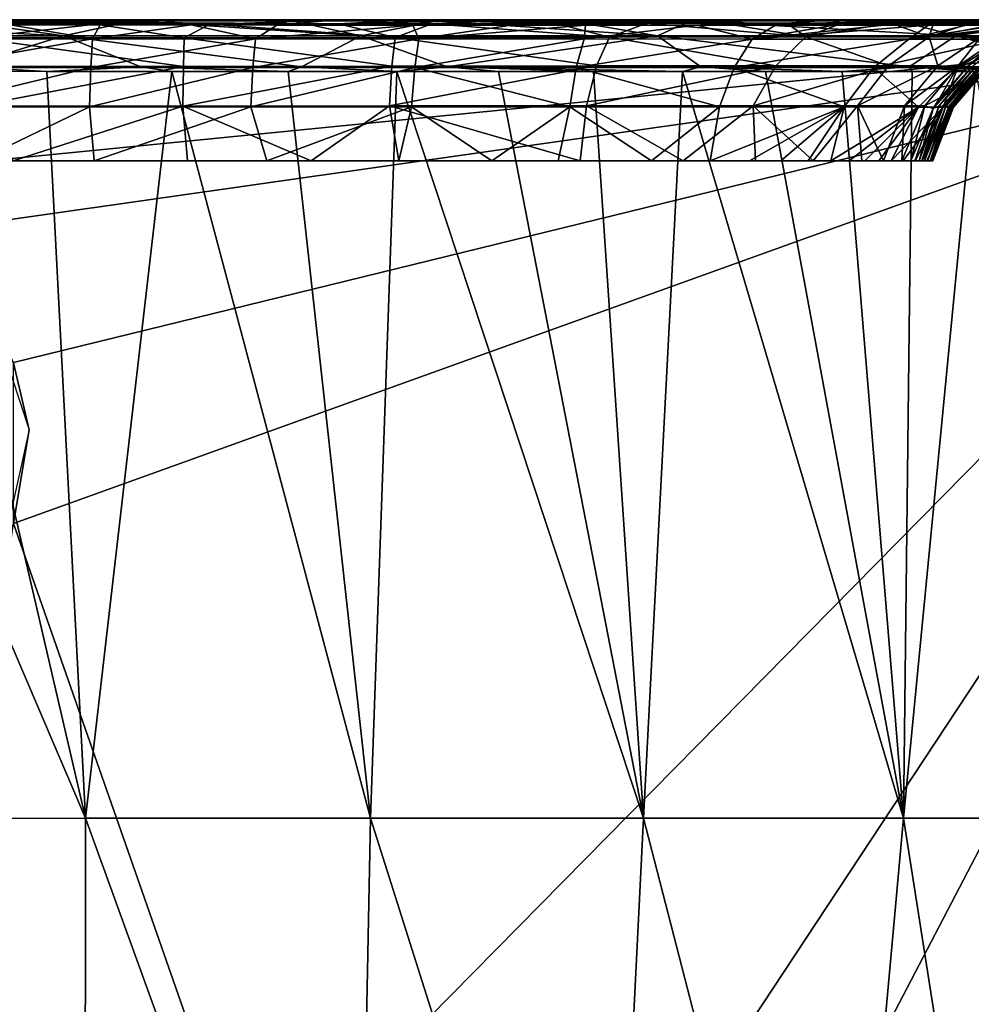
# Model space of a CAD drawing. Units: millimetres. Extents: x -180 to 180, y -10 to 410.
# Drawn here: x 27 to 128, y 295 to 400 of the extents above; entities that cross this region are included whole.
import ezdxf

# ---------------------------------------------------------------- set-up
doc = ezdxf.new("R2010")
doc.units = ezdxf.units.MM
doc.header["$LTSCALE"] = 81.481481
for name, color, linetype in [('1', 7, 'CONTINUOUS'), ('10', 7, 'CONTINUOUS'), ('11', 7, 'CONTINUOUS'), ('12', 7, 'CONTINUOUS'), ('13', 7, 'CONTINUOUS'), ('17', 7, 'CONTINUOUS'), ('2', 7, 'CONTINUOUS'), ('21', 7, 'CONTINUOUS'), ('3', 7, 'CONTINUOUS'), ('52', 7, 'CONTINUOUS'), ('61', 7, 'CONTINUOUS'), ('7', 7, 'CONTINUOUS'), ('9', 7, 'CONTINUOUS')]:
    doc.layers.add(name, color=color, linetype=linetype)

msp = doc.modelspace()

# ---------------------------------------------------------------- linework, layer by layer
at = {"layer": '1', "linetype": 'Continuous'}
for points in [[(15.5, 394.52, 539.92), (0, 394.5, 540), (33.94, 315.11, 522.56), (15.5, 394.52, 539.92)], [(33.94, 315.11, 522.56), (0, 394.5, 540), (0, 315.1, 523.4), (33.94, 315.11, 522.56)], [(29.85, 394.51, 539.71), (15.5, 394.52, 539.92), (33.94, 315.11, 522.56), (29.85, 394.51, 539.71)], [(43.15, 394.5, 539.39), (29.85, 394.51, 539.71), (33.94, 315.11, 522.56), (43.15, 394.5, 539.39)], [(64.26, 315.11, 520.88), (43.15, 394.5, 539.39), (33.94, 315.11, 522.56), (64.26, 315.11, 520.88)], [(55.52, 394.5, 539.02), (43.15, 394.5, 539.39), (64.26, 315.11, 520.88), (55.52, 394.5, 539.02)], [(67.05, 394.5, 538.61), (55.52, 394.5, 539.02), (64.26, 315.11, 520.88), (67.05, 394.5, 538.61)], [(93.27, 315.11, 518.25), (67.05, 394.5, 538.61), (64.26, 315.11, 520.88), (93.27, 315.11, 518.25)], [(77.85, 394.5, 538.17), (67.05, 394.5, 538.61), (93.27, 315.11, 518.25), (77.85, 394.5, 538.17)], [(87.95, 394.49, 537.72), (77.85, 394.5, 538.17), (93.27, 315.11, 518.25), (87.95, 394.49, 537.72)], [(97.42, 394.48, 537.25), (87.95, 394.49, 537.72), (93.27, 315.11, 518.25), (97.42, 394.48, 537.25)], [(120.9, 315.11, 512.36), (97.42, 394.48, 537.25), (93.27, 315.11, 518.25), (120.9, 315.11, 512.36)], [(106.24, 394.5, 536.67), (97.42, 394.48, 537.25), (120.9, 315.11, 512.36), (106.24, 394.5, 536.67)], [(114.4, 394.5, 535.87), (106.24, 394.5, 536.67), (120.9, 315.11, 512.36), (114.4, 394.5, 535.87)], [(121.85, 394.5, 534.78), (114.4, 394.5, 535.87), (120.9, 315.11, 512.36), (121.85, 394.5, 534.78)], [(128.59, 394.5, 533.33), (121.85, 394.5, 534.78), (120.9, 315.11, 512.36), (128.59, 394.5, 533.33)], [(144.47, 315.11, 498.71), (128.59, 394.5, 533.33), (120.9, 315.11, 512.36), (144.47, 315.11, 498.71)], [(33.94, 315.11, 522.56), (0, 315.1, 523.4), (33.88, 235.81, 504.54), (33.94, 315.11, 522.56)], [(0, 315.1, 523.4), (0, 275.84, 514.82), (33.88, 235.81, 504.54), (0, 315.1, 523.4)], [(62.69, 235.81, 501.75), (33.94, 315.11, 522.56), (33.88, 235.81, 504.54), (62.69, 235.81, 501.75)], [(64.26, 315.11, 520.88), (33.94, 315.11, 522.56), (62.69, 235.81, 501.75), (64.26, 315.11, 520.88)], [(89.36, 235.81, 497.41), (64.26, 315.11, 520.88), (62.69, 235.81, 501.75), (89.36, 235.81, 497.41)], [(93.27, 315.11, 518.25), (64.26, 315.11, 520.88), (89.36, 235.81, 497.41), (93.27, 315.11, 518.25)], [(113.74, 235.81, 489.29), (93.27, 315.11, 518.25), (89.36, 235.81, 497.41), (113.74, 235.81, 489.29)], [(120.9, 315.11, 512.36), (93.27, 315.11, 518.25), (113.74, 235.81, 489.29), (120.9, 315.11, 512.36)], [(133.34, 235.81, 474.97), (120.9, 315.11, 512.36), (113.74, 235.81, 489.29), (133.34, 235.81, 474.97)], [(144.47, 315.11, 498.71), (120.9, 315.11, 512.36), (133.34, 235.81, 474.97), (144.47, 315.11, 498.71)]]:
    msp.add_3dface(points, dxfattribs=at)
at = {"layer": '10', "linetype": 'Continuous'}
for points in [[(35.05, 399.53, 160.46), (19.65, 399.51, 160.38), (22.21, 398.07, 166.36), (35.05, 399.53, 160.46)], [(44.46, 398.09, 166.59), (35.05, 399.53, 160.46), (22.21, 398.07, 166.36), (44.46, 398.09, 166.59)], [(47.17, 399.54, 160.65), (35.05, 399.53, 160.46), (44.46, 398.09, 166.59), (47.17, 399.54, 160.65)], [(66.87, 398.12, 167.47), (47.17, 399.54, 160.65), (44.46, 398.09, 166.59), (66.87, 398.12, 167.47)], [(60.87, 399.57, 161.11), (47.17, 399.54, 160.65), (66.87, 398.12, 167.47), (60.87, 399.57, 161.11)], [(70.79, 399.58, 161.75), (60.87, 399.57, 161.11), (66.87, 398.12, 167.47), (70.79, 399.58, 161.75)], [(89.67, 398.16, 171.31), (70.79, 399.58, 161.75), (66.87, 398.12, 167.47), (89.67, 398.16, 171.31)], [(84.01, 399.61, 163.63), (70.79, 399.58, 161.75), (89.67, 398.16, 171.31), (84.01, 399.61, 163.63)], [(93.63, 399.62, 166.26), (84.01, 399.61, 163.63), (89.67, 398.16, 171.31), (93.63, 399.62, 166.26)], [(110.52, 398.18, 183.04), (93.63, 399.62, 166.26), (89.67, 398.16, 171.31), (110.52, 398.18, 183.04)], [(101.68, 399.63, 169.64), (93.63, 399.62, 166.26), (110.52, 398.18, 183.04), (101.68, 399.63, 169.64)], [(108.53, 399.64, 173.7), (101.68, 399.63, 169.64), (110.52, 398.18, 183.04), (108.53, 399.64, 173.7)], [(114.44, 399.65, 178.42), (108.53, 399.64, 173.7), (110.52, 398.18, 183.04), (114.44, 399.65, 178.42)], [(119.58, 399.65, 183.88), (114.44, 399.65, 178.42), (110.52, 398.18, 183.04), (119.58, 399.65, 183.88)], [(123.64, 398.19, 203.04), (119.58, 399.65, 183.88), (110.52, 398.18, 183.04), (123.64, 398.19, 203.04)], [(124.1, 399.65, 190.3), (119.58, 399.65, 183.88), (123.64, 398.19, 203.04), (124.1, 399.65, 190.3)], [(131.49, 399.65, 207.46), (128.08, 399.65, 197.97), (123.64, 398.19, 203.04), (131.49, 399.65, 207.46)], [(129.13, 398.17, 225.51), (131.49, 399.65, 207.46), (123.64, 398.19, 203.04), (129.13, 398.17, 225.51)], [(128.08, 399.65, 197.97), (124.1, 399.65, 190.3), (123.64, 398.19, 203.04), (128.08, 399.65, 197.97)], [(22.21, 398.07, 166.36), (22.19, 395.02, 170.93), (44.37, 395.04, 171.16), (22.21, 398.07, 166.36)], [(44.46, 398.09, 166.59), (22.21, 398.07, 166.36), (44.37, 395.04, 171.16), (44.46, 398.09, 166.59)], [(44.46, 398.09, 166.59), (44.37, 395.04, 171.16), (66.53, 395.06, 172.04), (44.46, 398.09, 166.59)], [(66.87, 398.12, 167.47), (44.46, 398.09, 166.59), (66.53, 395.06, 172.04), (66.87, 398.12, 167.47)], [(66.87, 398.12, 167.47), (66.53, 395.06, 172.04), (88.29, 395.09, 175.72), (66.87, 398.12, 167.47)], [(89.67, 398.16, 171.31), (66.87, 398.12, 167.47), (88.29, 395.09, 175.72), (89.67, 398.16, 171.31)], [(89.67, 398.16, 171.31), (88.29, 395.09, 175.72), (107.36, 395.1, 186.42), (89.67, 398.16, 171.31)], [(110.52, 398.18, 183.04), (89.67, 398.16, 171.31), (107.36, 395.1, 186.42), (110.52, 398.18, 183.04)], [(110.52, 398.18, 183.04), (107.36, 395.1, 186.42), (119.34, 395.1, 204.71), (110.52, 398.18, 183.04)], [(123.64, 398.19, 203.04), (110.52, 398.18, 183.04), (119.34, 395.1, 204.71), (123.64, 398.19, 203.04)], [(123.64, 398.19, 203.04), (119.34, 395.1, 204.71), (124.56, 395.09, 226.16), (123.64, 398.19, 203.04)], [(129.13, 398.17, 225.51), (123.64, 398.19, 203.04), (124.56, 395.09, 226.16), (129.13, 398.17, 225.51)], [(129.13, 398.17, 225.51), (124.56, 395.09, 226.16), (126.7, 395.07, 248.22), (129.13, 398.17, 225.51)], [(131.28, 398.14, 247.92), (129.13, 398.17, 225.51), (126.7, 395.07, 248.22), (131.28, 398.14, 247.92)], [(131.28, 398.14, 247.92), (126.7, 395.07, 248.22), (127.72, 395.04, 270.37), (131.28, 398.14, 247.92)], [(131.28, 398.14, 247.92), (127.72, 395.04, 270.37), (131.35, 397.62, 270.27), (131.28, 398.14, 247.92)], [(22.18, 390.81, 174.44), (44.31, 390.82, 174.67), (44.37, 395.04, 171.16), (22.18, 390.81, 174.44)], [(22.19, 395.02, 170.93), (22.18, 390.81, 174.44), (44.37, 395.04, 171.16), (22.19, 395.02, 170.93)], [(44.31, 390.82, 174.67), (66.26, 390.83, 175.57), (66.53, 395.06, 172.04), (44.31, 390.82, 174.67)], [(44.37, 395.04, 171.16), (44.31, 390.82, 174.67), (66.53, 395.06, 172.04), (44.37, 395.04, 171.16)], [(66.26, 390.83, 175.57), (87.23, 390.85, 179.13), (88.29, 395.09, 175.72), (66.26, 390.83, 175.57)], [(66.53, 395.06, 172.04), (66.26, 390.83, 175.57), (88.29, 395.09, 175.72), (66.53, 395.06, 172.04)], [(87.23, 390.85, 179.13), (104.92, 390.85, 189.04), (107.36, 395.1, 186.42), (87.23, 390.85, 179.13)], [(88.29, 395.09, 175.72), (87.23, 390.85, 179.13), (107.36, 395.1, 186.42), (88.29, 395.09, 175.72)], [(104.92, 390.85, 189.04), (116.02, 390.85, 206.01), (119.34, 395.1, 204.71), (104.92, 390.85, 189.04)], [(107.36, 395.1, 186.42), (104.92, 390.85, 189.04), (119.34, 395.1, 204.71), (107.36, 395.1, 186.42)], [(119.34, 395.1, 204.71), (116.02, 390.85, 206.01), (124.56, 395.09, 226.16), (119.34, 395.1, 204.71)], [(116.02, 390.85, 206.01), (121.03, 390.85, 226.67), (124.56, 395.09, 226.16), (116.02, 390.85, 206.01)], [(124.56, 395.09, 226.16), (121.03, 390.85, 226.67), (126.7, 395.07, 248.22), (124.56, 395.09, 226.16)], [(121.03, 390.85, 226.67), (123.17, 390.83, 248.46), (126.7, 395.07, 248.22), (121.03, 390.85, 226.67)], [(123.17, 390.83, 248.46), (124.77, 391.69, 270.46), (126.7, 395.07, 248.22), (123.17, 390.83, 248.46)], [(126.7, 395.07, 248.22), (124.77, 391.69, 270.46), (127.72, 395.04, 270.37), (126.7, 395.07, 248.22)], [(123.17, 390.83, 248.46), (124.07, 390.58, 270.48), (124.77, 391.69, 270.46), (123.17, 390.83, 248.46)], [(22.18, 390.81, 174.44), (26.28, 385, 176.54), (44.31, 390.82, 174.67), (22.18, 390.81, 174.44)], [(26.28, 385, 176.54), (44.8, 385, 176.76), (44.31, 390.82, 174.67), (26.28, 385, 176.54)], [(44.31, 390.82, 174.67), (57.93, 385, 177.16), (66.26, 390.83, 175.57), (44.31, 390.82, 174.67)], [(44.8, 385, 176.76), (57.93, 385, 177.16), (44.31, 390.82, 174.67), (44.8, 385, 176.76)], [(57.93, 385, 177.16), (67.26, 385, 177.74), (66.26, 390.83, 175.57), (57.93, 385, 177.16)], [(66.26, 390.83, 175.57), (86.54, 385, 181.16), (87.23, 390.85, 179.13), (66.26, 390.83, 175.57)], [(67.26, 385, 177.74), (86.54, 385, 181.16), (66.26, 390.83, 175.57), (67.26, 385, 177.74)], [(86.54, 385, 181.16), (97.48, 385, 186.04), (87.23, 390.85, 179.13), (86.54, 385, 181.16)], [(87.23, 390.85, 179.13), (97.48, 385, 186.04), (104.92, 390.85, 189.04), (87.23, 390.85, 179.13)], [(97.48, 385, 186.04), (105.17, 385, 192.31), (104.92, 390.85, 189.04), (97.48, 385, 186.04)], [(105.17, 385, 192.31), (111.31, 385, 200.86), (104.92, 390.85, 189.04), (105.17, 385, 192.31)], [(104.92, 390.85, 189.04), (111.31, 385, 200.86), (116.02, 390.85, 206.01), (104.92, 390.85, 189.04)], [(111.31, 385, 200.86), (116.48, 385, 214.42), (116.02, 390.85, 206.01), (111.31, 385, 200.86)], [(116.48, 385, 214.42), (118.8, 385, 226.16), (116.02, 390.85, 206.01), (116.48, 385, 214.42)], [(116.02, 390.85, 206.01), (118.8, 385, 226.16), (121.03, 390.85, 226.67), (116.02, 390.85, 206.01)], [(118.8, 385, 226.16), (120.73, 385, 243.78), (121.03, 390.85, 226.67), (118.8, 385, 226.16)], [(121.03, 390.85, 226.67), (120.73, 385, 243.78), (123.17, 390.83, 248.46), (121.03, 390.85, 226.67)], [(120.73, 385, 243.78), (121.68, 385, 258.84), (123.17, 390.83, 248.46), (120.73, 385, 243.78)], [(123.17, 390.83, 248.46), (121.68, 385, 258.84), (124.07, 390.58, 270.48), (123.17, 390.83, 248.46)], [(121.68, 385, 258.84), (122.13, 385, 270.54), (124.07, 390.58, 270.48), (121.68, 385, 258.84)]]:
    msp.add_3dface(points, dxfattribs=at)
at = {"layer": '11', "linetype": 'Continuous'}
for points in [[(41.96, 399.91, 533.93), (25.96, 399.45, 500.97), (22.06, 399.91, 534.34), (41.96, 399.91, 533.93)], [(35.53, 399.45, 500.62), (25.96, 399.45, 500.97), (41.96, 399.91, 533.93), (35.53, 399.45, 500.62)], [(45.2, 399.45, 500.15), (35.53, 399.45, 500.62), (41.96, 399.91, 533.93), (45.2, 399.45, 500.15)], [(59.88, 399.91, 533.37), (45.2, 399.45, 500.15), (41.96, 399.91, 533.93), (59.88, 399.91, 533.37)], [(54.29, 399.44, 499.62), (45.2, 399.45, 500.15), (59.88, 399.91, 533.37), (54.29, 399.44, 499.62)], [(68.77, 399.44, 498.58), (54.29, 399.44, 499.62), (76.1, 399.91, 532.74), (68.77, 399.44, 498.58)], [(76.1, 399.91, 532.74), (54.29, 399.44, 499.62), (59.88, 399.91, 533.37), (76.1, 399.91, 532.74)], [(90.81, 399.9, 532.08), (68.77, 399.44, 498.58), (76.1, 399.91, 532.74), (90.81, 399.9, 532.08)], [(79.25, 399.44, 497.69), (68.77, 399.44, 498.58), (90.81, 399.9, 532.08), (79.25, 399.44, 497.69)], [(87.1, 399.44, 496.89), (79.25, 399.44, 497.69), (104.13, 399.9, 531.31), (87.1, 399.44, 496.89)], [(104.13, 399.9, 531.31), (79.25, 399.44, 497.69), (90.81, 399.9, 532.08), (104.13, 399.9, 531.31)], [(98.95, 399.43, 495.16), (87.1, 399.44, 496.89), (104.13, 399.9, 531.31), (98.95, 399.43, 495.16)], [(107.32, 399.43, 493.17), (98.95, 399.43, 495.16), (126.52, 399.91, 528.18), (107.32, 399.43, 493.17)], [(126.52, 399.91, 528.18), (98.95, 399.43, 495.16), (104.13, 399.9, 531.31), (126.52, 399.91, 528.18)], [(113.56, 399.43, 490.9), (107.32, 399.43, 493.17), (126.52, 399.91, 528.18), (113.56, 399.43, 490.9)], [(118.84, 399.43, 488.19), (113.56, 399.43, 490.9), (143.05, 399.91, 521.73), (118.84, 399.43, 488.19)], [(143.05, 399.91, 521.73), (113.56, 399.43, 490.9), (126.52, 399.91, 528.18), (143.05, 399.91, 521.73)], [(123.55, 399.42, 484.98), (118.84, 399.43, 488.19), (143.05, 399.91, 521.73), (123.55, 399.42, 484.98)], [(127.58, 399.42, 481.4), (123.55, 399.42, 484.98), (155.21, 399.91, 513.09), (127.58, 399.42, 481.4)], [(155.21, 399.91, 513.09), (123.55, 399.42, 484.98), (143.05, 399.91, 521.73), (155.21, 399.91, 513.09)], [(130.91, 399.41, 477.58), (127.58, 399.42, 481.4), (155.21, 399.91, 513.09), (130.91, 399.41, 477.58)]]:
    msp.add_3dface(points, dxfattribs=at)
at = {"layer": '12', "linetype": 'Continuous'}
for points in [[(17.35, 397.96, 495.3), (25.96, 399.45, 500.97), (34.7, 397.96, 494.76), (17.35, 397.96, 495.3)], [(25.96, 399.45, 500.97), (35.53, 399.45, 500.62), (34.7, 397.96, 494.76), (25.96, 399.45, 500.97)], [(35.53, 399.45, 500.62), (45.2, 399.45, 500.15), (34.7, 397.96, 494.76), (35.53, 399.45, 500.62)], [(34.7, 397.96, 494.76), (45.2, 399.45, 500.15), (52.04, 397.96, 493.87), (34.7, 397.96, 494.76)], [(45.2, 399.45, 500.15), (54.29, 399.44, 499.62), (52.04, 397.96, 493.87), (45.2, 399.45, 500.15)], [(54.29, 399.44, 499.62), (68.77, 399.44, 498.58), (52.04, 397.96, 493.87), (54.29, 399.44, 499.62)], [(52.04, 397.96, 493.87), (68.77, 399.44, 498.58), (69.4, 397.96, 492.61), (52.04, 397.96, 493.87)], [(68.77, 399.44, 498.58), (79.25, 399.44, 497.69), (69.4, 397.96, 492.61), (68.77, 399.44, 498.58)], [(79.25, 399.44, 497.69), (87.1, 399.44, 496.89), (69.4, 397.96, 492.61), (79.25, 399.44, 497.69)], [(69.4, 397.96, 492.61), (87.1, 399.44, 496.89), (86.96, 397.96, 490.89), (69.4, 397.96, 492.61)], [(87.1, 399.44, 496.89), (98.95, 399.43, 495.16), (86.96, 397.96, 490.89), (87.1, 399.44, 496.89)], [(86.96, 397.96, 490.89), (98.95, 399.43, 495.16), (104.82, 397.95, 487.43), (86.96, 397.96, 490.89)], [(98.95, 399.43, 495.16), (107.32, 399.43, 493.17), (104.82, 397.95, 487.43), (98.95, 399.43, 495.16)], [(107.32, 399.43, 493.17), (113.56, 399.43, 490.9), (104.82, 397.95, 487.43), (107.32, 399.43, 493.17)], [(113.56, 399.43, 490.9), (118.84, 399.43, 488.19), (104.82, 397.95, 487.43), (113.56, 399.43, 490.9)], [(118.84, 399.43, 488.19), (123.55, 399.42, 484.98), (104.82, 397.95, 487.43), (118.84, 399.43, 488.19)], [(104.82, 397.95, 487.43), (123.55, 399.42, 484.98), (121.48, 397.95, 478.26), (104.82, 397.95, 487.43)], [(123.55, 399.42, 484.98), (127.58, 399.42, 481.4), (121.48, 397.95, 478.26), (123.55, 399.42, 484.98)], [(127.58, 399.42, 481.4), (130.91, 399.41, 477.58), (121.48, 397.95, 478.26), (127.58, 399.42, 481.4)], [(130.91, 399.41, 477.58), (133.68, 399.4, 473.38), (121.48, 397.95, 478.26), (130.91, 399.41, 477.58)], [(133.68, 399.4, 473.38), (135.93, 399.4, 468.76), (121.48, 397.95, 478.26), (133.68, 399.4, 473.38)], [(121.48, 397.95, 478.26), (135.93, 399.4, 468.76), (131.58, 397.92, 461.74), (121.48, 397.95, 478.26)], [(17.35, 397.96, 495.3), (34.7, 397.96, 494.76), (17.26, 394.91, 490.82), (17.35, 397.96, 495.3)], [(17.26, 394.91, 490.82), (34.7, 397.96, 494.76), (34.52, 394.91, 490.29), (17.26, 394.91, 490.82)], [(34.7, 397.96, 494.76), (52.04, 397.96, 493.87), (34.52, 394.91, 490.29), (34.7, 397.96, 494.76)], [(34.52, 394.91, 490.29), (52.04, 397.96, 493.87), (51.76, 394.91, 489.39), (34.52, 394.91, 490.29)], [(52.04, 397.96, 493.87), (69.4, 397.96, 492.61), (51.76, 394.91, 489.39), (52.04, 397.96, 493.87)], [(51.76, 394.91, 489.39), (69.4, 397.96, 492.61), (68.97, 394.91, 488.13), (51.76, 394.91, 489.39)], [(69.4, 397.96, 492.61), (86.96, 397.96, 490.89), (68.97, 394.91, 488.13), (69.4, 397.96, 492.61)], [(68.97, 394.91, 488.13), (86.96, 397.96, 490.89), (86.11, 394.91, 486.31), (68.97, 394.91, 488.13)], [(86.96, 397.96, 490.89), (104.82, 397.95, 487.43), (86.11, 394.91, 486.31), (86.96, 397.96, 490.89)], [(86.11, 394.91, 486.31), (104.82, 397.95, 487.43), (102.92, 394.91, 482.77), (86.11, 394.91, 486.31)], [(104.82, 397.95, 487.43), (121.48, 397.95, 478.26), (102.92, 394.91, 482.77), (104.82, 397.95, 487.43)], [(102.92, 394.91, 482.77), (121.48, 397.95, 478.26), (117.76, 394.91, 474.39), (102.92, 394.91, 482.77)], [(121.48, 397.95, 478.26), (131.58, 397.92, 461.74), (117.76, 394.91, 474.39), (121.48, 397.95, 478.26)], [(117.76, 394.91, 474.39), (131.58, 397.92, 461.74), (126.65, 394.89, 459.97), (117.76, 394.91, 474.39)], [(131.58, 397.92, 461.74), (133.92, 397.89, 443.46), (126.65, 394.89, 459.97), (131.58, 397.92, 461.74)], [(126.65, 394.89, 459.97), (133.92, 397.89, 443.46), (129.07, 394.87, 442.99), (126.65, 394.89, 459.97)], [(131.35, 397.62, 270.27), (127.72, 395.04, 270.37), (128.18, 395.01, 287.64), (131.35, 397.62, 270.27)], [(17.26, 394.91, 490.82), (34.52, 394.91, 490.29), (17.19, 390.73, 487.36), (17.26, 394.91, 490.82)], [(17.19, 390.73, 487.36), (34.52, 394.91, 490.29), (34.38, 390.73, 486.84), (17.19, 390.73, 487.36)], [(34.52, 394.91, 490.29), (51.76, 394.91, 489.39), (34.38, 390.73, 486.84), (34.52, 394.91, 490.29)], [(34.38, 390.73, 486.84), (51.76, 394.91, 489.39), (51.54, 390.73, 485.95), (34.38, 390.73, 486.84)], [(51.76, 394.91, 489.39), (68.97, 394.91, 488.13), (51.54, 390.73, 485.95), (51.76, 394.91, 489.39)], [(51.54, 390.73, 485.95), (68.97, 394.91, 488.13), (68.63, 390.73, 484.66), (51.54, 390.73, 485.95)], [(68.63, 390.73, 484.66), (68.97, 394.91, 488.13), (85.44, 390.73, 482.69), (68.63, 390.73, 484.66)], [(68.97, 394.91, 488.13), (86.11, 394.91, 486.31), (85.44, 390.73, 482.69), (68.97, 394.91, 488.13)], [(85.44, 390.73, 482.69), (86.11, 394.91, 486.31), (101.36, 390.73, 478.93), (85.44, 390.73, 482.69)], [(86.11, 394.91, 486.31), (102.92, 394.91, 482.77), (101.36, 390.73, 478.93), (86.11, 394.91, 486.31)], [(101.36, 390.73, 478.93), (102.92, 394.91, 482.77), (114.61, 390.73, 471.12), (101.36, 390.73, 478.93)], [(102.92, 394.91, 482.77), (117.76, 394.91, 474.39), (114.61, 390.73, 471.12), (102.92, 394.91, 482.77)], [(114.61, 390.73, 471.12), (117.76, 394.91, 474.39), (122.52, 390.72, 458.5), (114.61, 390.73, 471.12)], [(117.76, 394.91, 474.39), (126.65, 394.89, 459.97), (122.52, 390.72, 458.5), (117.76, 394.91, 474.39)], [(122.52, 390.72, 458.5), (126.65, 394.89, 459.97), (125.13, 390.71, 442.6), (122.52, 390.72, 458.5)], [(124.77, 391.69, 270.46), (124.07, 390.58, 270.48), (127.72, 395.04, 270.37), (124.77, 391.69, 270.46)], [(127.72, 395.04, 270.37), (124.07, 390.58, 270.48), (128.18, 395.01, 287.64), (127.72, 395.04, 270.37)], [(128.18, 395.01, 287.64), (124.07, 390.58, 270.48), (124.67, 390.8, 287.71), (128.18, 395.01, 287.64)], [(128.57, 394.99, 304.9), (128.18, 395.01, 287.64), (124.67, 390.8, 287.71), (128.57, 394.99, 304.9)], [(125.07, 390.79, 304.97), (128.57, 394.99, 304.9), (124.67, 390.8, 287.71), (125.07, 390.79, 304.97)], [(128.93, 394.97, 322.16), (128.57, 394.99, 304.9), (125.07, 390.79, 304.97), (128.93, 394.97, 322.16)], [(125.43, 390.77, 322.22), (128.93, 394.97, 322.16), (125.07, 390.79, 304.97), (125.43, 390.77, 322.22)], [(126.65, 394.89, 459.97), (129.07, 394.87, 442.99), (125.13, 390.71, 442.6), (126.65, 394.89, 459.97)], [(125.13, 390.71, 442.6), (129.07, 394.87, 442.99), (125.88, 390.71, 425.61), (125.13, 390.71, 442.6)], [(129.25, 394.94, 339.43), (128.93, 394.97, 322.16), (125.43, 390.77, 322.22), (129.25, 394.94, 339.43)], [(125.74, 390.76, 339.47), (129.25, 394.94, 339.43), (125.43, 390.77, 322.22), (125.74, 390.76, 339.47)], [(129.5, 394.92, 356.69), (129.25, 394.94, 339.43), (125.74, 390.76, 339.47), (129.5, 394.92, 356.69)], [(125.98, 390.74, 356.72), (129.5, 394.92, 356.69), (125.74, 390.76, 339.47), (125.98, 390.74, 356.72)], [(129.07, 394.87, 442.99), (129.61, 394.86, 425.75), (125.88, 390.71, 425.61), (129.07, 394.87, 442.99)], [(125.88, 390.71, 425.61), (129.61, 394.86, 425.75), (126.17, 390.71, 408.43), (125.88, 390.71, 425.61)], [(129.7, 394.9, 373.96), (129.5, 394.92, 356.69), (125.98, 390.74, 356.72), (129.7, 394.9, 373.96)], [(126.16, 390.73, 373.97), (129.7, 394.9, 373.96), (125.98, 390.74, 356.72), (126.16, 390.73, 373.97)], [(129.8, 394.89, 391.22), (129.7, 394.9, 373.96), (126.16, 390.73, 373.97), (129.8, 394.89, 391.22)], [(126.23, 390.72, 391.21), (129.8, 394.89, 391.22), (126.16, 390.73, 373.97), (126.23, 390.72, 391.21)], [(129.61, 394.86, 425.75), (129.79, 394.87, 408.49), (126.17, 390.71, 408.43), (129.61, 394.86, 425.75)], [(126.17, 390.71, 408.43), (129.79, 394.87, 408.49), (126.23, 390.72, 391.21), (126.17, 390.71, 408.43)], [(129.79, 394.87, 408.49), (129.8, 394.89, 391.22), (126.23, 390.72, 391.21), (129.79, 394.87, 408.49)], [(17.19, 390.73, 487.36), (34.38, 390.73, 486.84), (22.46, 385, 485.21), (17.19, 390.73, 487.36)], [(22.46, 385, 485.21), (34.38, 390.73, 486.84), (34.88, 385, 484.79), (22.46, 385, 485.21)], [(34.38, 390.73, 486.84), (51.54, 390.73, 485.95), (34.88, 385, 484.79), (34.38, 390.73, 486.84)], [(34.88, 385, 484.79), (51.54, 390.73, 485.95), (53.24, 385, 483.82), (34.88, 385, 484.79)], [(51.54, 390.73, 485.95), (68.63, 390.73, 484.66), (53.24, 385, 483.82), (51.54, 390.73, 485.95)], [(53.24, 385, 483.82), (68.63, 390.73, 484.66), (67.27, 385, 482.71), (53.24, 385, 483.82)], [(67.27, 385, 482.71), (68.63, 390.73, 484.66), (77.15, 385, 481.63), (67.27, 385, 482.71)], [(68.63, 390.73, 484.66), (85.44, 390.73, 482.69), (77.15, 385, 481.63), (68.63, 390.73, 484.66)], [(77.15, 385, 481.63), (85.44, 390.73, 482.69), (84.2, 385, 480.56), (77.15, 385, 481.63)], [(84.2, 385, 480.56), (85.44, 390.73, 482.69), (94.13, 385, 478.31), (84.2, 385, 480.56)], [(85.44, 390.73, 482.69), (101.36, 390.73, 478.93), (94.13, 385, 478.31), (85.44, 390.73, 482.69)], [(94.13, 385, 478.31), (101.36, 390.73, 478.93), (100.37, 385, 476.19), (94.13, 385, 478.31)], [(101.36, 390.73, 478.93), (114.61, 390.73, 471.12), (100.37, 385, 476.19), (101.36, 390.73, 478.93)], [(100.37, 385, 476.19), (114.61, 390.73, 471.12), (104.56, 385, 474.23), (100.37, 385, 476.19)], [(104.56, 385, 474.23), (114.61, 390.73, 471.12), (107.89, 385, 472.2), (104.56, 385, 474.23)], [(107.89, 385, 472.2), (114.61, 390.73, 471.12), (110.78, 385, 470), (107.89, 385, 472.2)], [(110.78, 385, 470), (114.61, 390.73, 471.12), (113.2, 385, 467.72), (110.78, 385, 470)], [(114.61, 390.73, 471.12), (122.52, 390.72, 458.5), (113.2, 385, 467.72), (114.61, 390.73, 471.12)], [(113.2, 385, 467.72), (122.52, 390.72, 458.5), (115.15, 385, 465.45), (113.2, 385, 467.72)], [(115.15, 385, 465.45), (122.52, 390.72, 458.5), (116.82, 385, 463.03), (115.15, 385, 465.45)], [(116.82, 385, 463.03), (122.52, 390.72, 458.5), (118.28, 385, 460.35), (116.82, 385, 463.03)], [(118.28, 385, 460.35), (122.52, 390.72, 458.5), (119.59, 385, 457.15), (118.28, 385, 460.35)], [(122.52, 390.72, 458.5), (125.13, 390.71, 442.6), (119.59, 385, 457.15), (122.52, 390.72, 458.5)], [(119.59, 385, 457.15), (125.13, 390.71, 442.6), (120.89, 385, 452.6), (119.59, 385, 457.15)], [(120.89, 385, 452.6), (125.13, 390.71, 442.6), (122.15, 385, 445.13), (120.89, 385, 452.6)], [(124.07, 390.58, 270.48), (122.13, 385, 270.54), (122.58, 385, 286.79), (124.07, 390.58, 270.48)], [(122.15, 385, 445.13), (125.13, 390.71, 442.6), (122.91, 385, 436.82), (122.15, 385, 445.13)], [(124.67, 390.8, 287.71), (124.07, 390.58, 270.48), (122.58, 385, 286.79), (124.67, 390.8, 287.71)], [(122.85, 385, 298.22), (124.67, 390.8, 287.71), (122.58, 385, 286.79), (122.85, 385, 298.22)], [(125.07, 390.79, 304.97), (124.67, 390.8, 287.71), (122.85, 385, 298.22), (125.07, 390.79, 304.97)], [(123.15, 385, 312.23), (125.07, 390.79, 304.97), (122.85, 385, 298.22), (123.15, 385, 312.23)], [(125.13, 390.71, 442.6), (125.88, 390.71, 425.61), (122.91, 385, 436.82), (125.13, 390.71, 442.6)], [(122.91, 385, 436.82), (125.88, 390.71, 425.61), (123.4, 385, 427.55), (122.91, 385, 436.82)], [(125.43, 390.77, 322.22), (125.07, 390.79, 304.97), (123.15, 385, 312.23), (125.43, 390.77, 322.22)], [(123.46, 385, 328.16), (125.43, 390.77, 322.22), (123.15, 385, 312.23), (123.46, 385, 328.16)], [(123.4, 385, 427.55), (125.88, 390.71, 425.61), (123.84, 385, 412.08), (123.4, 385, 427.55)], [(125.74, 390.76, 339.47), (125.43, 390.77, 322.22), (123.46, 385, 328.16), (125.74, 390.76, 339.47)], [(123.74, 385, 345.58), (125.74, 390.76, 339.47), (123.46, 385, 328.16), (123.74, 385, 345.58)], [(125.98, 390.74, 356.72), (125.74, 390.76, 339.47), (123.74, 385, 345.58), (125.98, 390.74, 356.72)], [(123.89, 385, 358.21), (125.98, 390.74, 356.72), (123.74, 385, 345.58), (123.89, 385, 358.21)], [(125.88, 390.71, 425.61), (126.17, 390.71, 408.43), (123.84, 385, 412.08), (125.88, 390.71, 425.61)], [(123.84, 385, 412.08), (126.17, 390.71, 408.43), (124, 385, 400.44), (123.84, 385, 412.08)], [(124, 385, 371.64), (125.98, 390.74, 356.72), (123.89, 385, 358.21), (124, 385, 371.64)], [(126.16, 390.73, 373.97), (125.98, 390.74, 356.72), (124, 385, 371.64), (126.16, 390.73, 373.97)], [(124.05, 385, 384.68), (126.16, 390.73, 373.97), (124, 385, 371.64), (124.05, 385, 384.68)], [(126.17, 390.71, 408.43), (126.23, 390.72, 391.21), (124, 385, 400.44), (126.17, 390.71, 408.43)], [(124, 385, 400.44), (126.23, 390.72, 391.21), (124.05, 385, 384.68), (124, 385, 400.44)], [(126.23, 390.72, 391.21), (126.16, 390.73, 373.97), (124.05, 385, 384.68), (126.23, 390.72, 391.21)]]:
    msp.add_3dface(points, dxfattribs=at)
at = {"layer": '13', "linetype": 'Continuous'}
for points in [[(87.22, 399.96, 5.5), (0, 399.95, 5.5), (67.99, 399.95, 6.51), (87.22, 399.96, 5.5)], [(67.99, 399.95, 6.51), (0, 399.95, 5.5), (0, 399.96, 6.02), (67.99, 399.95, 6.51)], [(0, 399.95, 6.5), (67.99, 399.95, 6.51), (0, 399.96, 6.02), (0, 399.95, 6.5)], [(87.22, 399.96, 5.5), (67.99, 399.95, 6.51), (112.95, 399.96, 6.48), (87.22, 399.96, 5.5)], [(173.5, 399.99, 5.5), (87.22, 399.96, 5.5), (172.39, 400, 6.01), (173.5, 399.99, 5.5)], [(87.22, 399.96, 5.5), (171.33, 399.99, 6.5), (172.39, 400, 6.01), (87.22, 399.96, 5.5)], [(87.22, 399.96, 5.5), (112.95, 399.96, 6.48), (171.33, 399.99, 6.5), (87.22, 399.96, 5.5)]]:
    msp.add_3dface(points, dxfattribs=at)
at = {"layer": '17', "linetype": 'Continuous'}
for points in [[(20.49, 399.89, 535.36), (39.05, 399.89, 535), (22.06, 399.91, 534.34), (20.49, 399.89, 535.36)], [(39.05, 399.89, 535), (41.96, 399.91, 533.93), (22.06, 399.91, 534.34), (39.05, 399.89, 535)], [(39.05, 399.89, 535), (55.92, 399.89, 534.5), (41.96, 399.91, 533.93), (39.05, 399.89, 535)], [(55.92, 399.89, 534.5), (59.88, 399.91, 533.37), (41.96, 399.91, 533.93), (55.92, 399.89, 534.5)], [(55.92, 399.89, 534.5), (71.31, 399.89, 533.94), (59.88, 399.91, 533.37), (55.92, 399.89, 534.5)], [(71.31, 399.89, 533.94), (76.1, 399.91, 532.74), (59.88, 399.91, 533.37), (71.31, 399.89, 533.94)], [(71.31, 399.89, 533.94), (85.38, 399.89, 533.34), (76.1, 399.91, 532.74), (71.31, 399.89, 533.94)], [(85.38, 399.89, 533.34), (90.81, 399.9, 532.08), (76.1, 399.91, 532.74), (85.38, 399.89, 533.34)], [(85.38, 399.89, 533.34), (98.26, 399.89, 532.69), (90.81, 399.9, 532.08), (85.38, 399.89, 533.34)], [(98.26, 399.89, 532.69), (104.13, 399.9, 531.31), (90.81, 399.9, 532.08), (98.26, 399.89, 532.69)], [(98.26, 399.89, 532.69), (120.44, 399.89, 530.46), (104.13, 399.9, 531.31), (98.26, 399.89, 532.69)], [(120.44, 399.89, 530.46), (126.52, 399.91, 528.18), (104.13, 399.9, 531.31), (120.44, 399.89, 530.46)], [(120.44, 399.89, 530.46), (137.44, 399.89, 525.58), (126.52, 399.91, 528.18), (120.44, 399.89, 530.46)], [(137.44, 399.89, 525.58), (143.05, 399.91, 521.73), (126.52, 399.91, 528.18), (137.44, 399.89, 525.58)]]:
    msp.add_3dface(points, dxfattribs=at)
at = {"layer": '2', "linetype": 'Continuous'}
for points in [[(15.5, 394.52, 539.92), (29.85, 394.51, 539.71), (20.96, 395, 539.85), (15.5, 394.52, 539.92)], [(20.96, 395, 539.85), (29.85, 394.51, 539.71), (39.84, 395, 539.47), (20.96, 395, 539.85)], [(29.85, 394.51, 539.71), (43.15, 394.5, 539.39), (39.84, 395, 539.47), (29.85, 394.51, 539.71)], [(43.15, 394.5, 539.39), (55.52, 394.5, 539.02), (39.84, 395, 539.47), (43.15, 394.5, 539.39)], [(39.84, 395, 539.47), (55.52, 394.5, 539.02), (56.91, 395, 538.97), (39.84, 395, 539.47)], [(55.52, 394.5, 539.02), (67.05, 394.5, 538.61), (56.91, 395, 538.97), (55.52, 394.5, 539.02)], [(56.91, 395, 538.97), (67.05, 394.5, 538.61), (72.4, 395, 538.39), (56.91, 395, 538.97)], [(67.05, 394.5, 538.61), (77.85, 394.5, 538.17), (72.4, 395, 538.39), (67.05, 394.5, 538.61)], [(77.85, 394.5, 538.17), (87.95, 394.49, 537.72), (72.4, 395, 538.39), (77.85, 394.5, 538.17)], [(87.95, 394.49, 537.72), (97.42, 394.48, 537.25), (72.4, 395, 538.39), (87.95, 394.49, 537.72)], [(72.4, 395, 538.39), (97.42, 394.48, 537.25), (99.37, 395, 537.12), (72.4, 395, 538.39)], [(97.42, 394.48, 537.25), (106.24, 394.5, 536.67), (99.37, 395, 537.12), (97.42, 394.48, 537.25)], [(106.24, 394.5, 536.67), (114.4, 394.5, 535.87), (99.37, 395, 537.12), (106.24, 394.5, 536.67)], [(99.37, 395, 537.12), (114.4, 394.5, 535.87), (121.53, 395, 534.83), (99.37, 395, 537.12)], [(114.4, 394.5, 535.87), (121.85, 394.5, 534.78), (121.53, 395, 534.83), (114.4, 394.5, 535.87)], [(121.85, 394.5, 534.78), (128.59, 394.5, 533.33), (121.53, 395, 534.83), (121.85, 394.5, 534.78)], [(128.59, 394.5, 533.33), (134.69, 394.51, 531.48), (121.53, 395, 534.83), (128.59, 394.5, 533.33)], [(121.53, 395, 534.83), (134.69, 394.51, 531.48), (138.92, 395, 529.84), (121.53, 395, 534.83)]]:
    msp.add_3dface(points, dxfattribs=at)
at = {"layer": '21', "linetype": 'Continuous'}
for points in [[(0, 400), (174.99, 400), (0, 382.65), (0, 400)], [(0, 382.65), (174.99, 400), (16.25, 377.37), (0, 382.65)], [(16.25, 377.37), (174.99, 400), (26.3, 363.55), (16.25, 377.37)], [(174.99, 400), (51.43, 274.59), (26.3, 346.45), (174.99, 400)], [(26.3, 363.55), (174.99, 400), (26.3, 346.45), (26.3, 363.55)], [(51.43, 274.59), (174.99, 400), (71.39, 242.98), (51.43, 274.59)], [(71.39, 242.98), (174.99, 400), (73.62, 205.66), (71.39, 242.98)], [(174.99, 400), (144.07, 150.1), (73.62, 205.66), (174.99, 400)], [(51.43, 274.59), (18.69, 292.63), (26.3, 346.45), (51.43, 274.59)]]:
    msp.add_3dface(points, dxfattribs=at)
at = {"layer": '3', "linetype": 'Continuous'}
for points in [[(174.99, 400), (0, 400), (174.99, 400, 3.08), (174.99, 400)], [(174.99, 400, 3.08), (0, 400), (173.5, 399.99, 5.5), (174.99, 400, 3.08)], [(173.5, 399.99, 5.5), (0, 400), (87.22, 399.96, 5.5), (173.5, 399.99, 5.5)], [(87.22, 399.96, 5.5), (0, 400), (0, 399.98, 2.75), (87.22, 399.96, 5.5)], [(0, 399.95, 5.5), (87.22, 399.96, 5.5), (0, 399.98, 2.75), (0, 399.95, 5.5)]]:
    msp.add_3dface(points, dxfattribs=at)
at = {"layer": '52', "linetype": 'Continuous'}
for points in [[(124.05, 385, 384.68), (124, 385, 371.64), (-124.05, 385, 384.68), (124.05, 385, 384.68)], [(-124, 385, 400.44), (124.05, 385, 384.68), (-124.05, 385, 384.68), (-124, 385, 400.44)], [(-124.05, 385, 384.68), (124, 385, 371.64), (-124, 385, 371.64), (-124.05, 385, 384.68)], [(124, 385, 400.44), (124.05, 385, 384.68), (-124, 385, 400.44), (124, 385, 400.44)], [(-123.84, 385, 412.08), (124, 385, 400.44), (-124, 385, 400.44), (-123.84, 385, 412.08)], [(124, 385, 371.64), (123.89, 385, 358.21), (-124, 385, 371.64), (124, 385, 371.64)], [(-124, 385, 371.64), (123.89, 385, 358.21), (-123.89, 385, 358.21), (-124, 385, 371.64)], [(123.89, 385, 358.21), (123.74, 385, 345.58), (-123.89, 385, 358.21), (123.89, 385, 358.21)], [(-123.89, 385, 358.21), (123.74, 385, 345.58), (-123.74, 385, 345.58), (-123.89, 385, 358.21)], [(123.84, 385, 412.08), (124, 385, 400.44), (-123.84, 385, 412.08), (123.84, 385, 412.08)], [(-123.4, 385, 427.55), (123.84, 385, 412.08), (-123.84, 385, 412.08), (-123.4, 385, 427.55)], [(123.74, 385, 345.58), (123.46, 385, 328.16), (-123.74, 385, 345.58), (123.74, 385, 345.58)], [(-123.74, 385, 345.58), (123.46, 385, 328.16), (-123.46, 385, 328.16), (-123.74, 385, 345.58)], [(123.46, 385, 328.16), (123.15, 385, 312.23), (-123.46, 385, 328.16), (123.46, 385, 328.16)], [(-123.46, 385, 328.16), (123.15, 385, 312.23), (-123.15, 385, 312.23), (-123.46, 385, 328.16)], [(123.4, 385, 427.55), (123.84, 385, 412.08), (-123.4, 385, 427.55), (123.4, 385, 427.55)], [(-122.91, 385, 436.82), (123.4, 385, 427.55), (-123.4, 385, 427.55), (-122.91, 385, 436.82)], [(123.15, 385, 312.23), (122.85, 385, 298.22), (-123.15, 385, 312.23), (123.15, 385, 312.23)], [(-123.15, 385, 312.23), (122.85, 385, 298.22), (-122.85, 385, 298.22), (-123.15, 385, 312.23)], [(122.91, 385, 436.82), (123.4, 385, 427.55), (-122.91, 385, 436.82), (122.91, 385, 436.82)], [(-122.15, 385, 445.13), (122.91, 385, 436.82), (-122.91, 385, 436.82), (-122.15, 385, 445.13)], [(122.85, 385, 298.22), (122.58, 385, 286.79), (-122.85, 385, 298.22), (122.85, 385, 298.22)], [(-122.85, 385, 298.22), (122.58, 385, 286.79), (-122.58, 385, 286.79), (-122.85, 385, 298.22)], [(122.58, 385, 286.79), (122.13, 385, 270.54), (-122.58, 385, 286.79), (122.58, 385, 286.79)], [(-122.58, 385, 286.79), (122.13, 385, 270.54), (-122.13, 385, 270.54), (-122.58, 385, 286.79)], [(122.15, 385, 445.13), (122.91, 385, 436.82), (-122.15, 385, 445.13), (122.15, 385, 445.13)], [(-120.89, 385, 452.6), (122.15, 385, 445.13), (-122.15, 385, 445.13), (-120.89, 385, 452.6)], [(122.13, 385, 270.54), (121.68, 385, 258.84), (-122.13, 385, 270.54), (122.13, 385, 270.54)], [(-122.13, 385, 270.54), (121.68, 385, 258.84), (-121.68, 385, 258.84), (-122.13, 385, 270.54)], [(121.68, 385, 258.84), (120.73, 385, 243.78), (-121.68, 385, 258.84), (121.68, 385, 258.84)], [(-121.68, 385, 258.84), (120.73, 385, 243.78), (-120.73, 385, 243.78), (-121.68, 385, 258.84)], [(120.89, 385, 452.6), (122.15, 385, 445.13), (-120.89, 385, 452.6), (120.89, 385, 452.6)], [(-119.59, 385, 457.15), (120.89, 385, 452.6), (-120.89, 385, 452.6), (-119.59, 385, 457.15)], [(120.73, 385, 243.78), (118.8, 385, 226.16), (-120.73, 385, 243.78), (120.73, 385, 243.78)], [(-120.73, 385, 243.78), (118.8, 385, 226.16), (-118.8, 385, 226.16), (-120.73, 385, 243.78)], [(119.59, 385, 457.15), (120.89, 385, 452.6), (-119.59, 385, 457.15), (119.59, 385, 457.15)], [(-118.28, 385, 460.35), (119.59, 385, 457.15), (-119.59, 385, 457.15), (-118.28, 385, 460.35)], [(118.8, 385, 226.16), (116.48, 385, 214.42), (-118.8, 385, 226.16), (118.8, 385, 226.16)], [(-118.8, 385, 226.16), (116.48, 385, 214.42), (-116.48, 385, 214.42), (-118.8, 385, 226.16)], [(118.28, 385, 460.35), (119.59, 385, 457.15), (-118.28, 385, 460.35), (118.28, 385, 460.35)], [(-116.82, 385, 463.03), (118.28, 385, 460.35), (-118.28, 385, 460.35), (-116.82, 385, 463.03)], [(116.82, 385, 463.03), (118.28, 385, 460.35), (-116.82, 385, 463.03), (116.82, 385, 463.03)], [(-115.15, 385, 465.45), (116.82, 385, 463.03), (-116.82, 385, 463.03), (-115.15, 385, 465.45)], [(116.48, 385, 214.42), (111.31, 385, 200.86), (-116.48, 385, 214.42), (116.48, 385, 214.42)], [(-116.48, 385, 214.42), (111.31, 385, 200.86), (-111.31, 385, 200.86), (-116.48, 385, 214.42)], [(115.15, 385, 465.45), (116.82, 385, 463.03), (-115.15, 385, 465.45), (115.15, 385, 465.45)], [(-113.2, 385, 467.72), (115.15, 385, 465.45), (-115.15, 385, 465.45), (-113.2, 385, 467.72)], [(113.2, 385, 467.72), (115.15, 385, 465.45), (-113.2, 385, 467.72), (113.2, 385, 467.72)], [(-110.78, 385, 470), (113.2, 385, 467.72), (-113.2, 385, 467.72), (-110.78, 385, 470)], [(111.31, 385, 200.86), (105.17, 385, 192.31), (-111.31, 385, 200.86), (111.31, 385, 200.86)], [(-111.31, 385, 200.86), (105.17, 385, 192.31), (-105.17, 385, 192.31), (-111.31, 385, 200.86)], [(110.78, 385, 470), (113.2, 385, 467.72), (-110.78, 385, 470), (110.78, 385, 470)], [(-107.89, 385, 472.2), (110.78, 385, 470), (-110.78, 385, 470), (-107.89, 385, 472.2)], [(107.89, 385, 472.2), (110.78, 385, 470), (-107.89, 385, 472.2), (107.89, 385, 472.2)], [(-104.56, 385, 474.23), (107.89, 385, 472.2), (-107.89, 385, 472.2), (-104.56, 385, 474.23)], [(105.17, 385, 192.31), (97.48, 385, 186.04), (-105.17, 385, 192.31), (105.17, 385, 192.31)], [(-105.17, 385, 192.31), (97.48, 385, 186.04), (-97.48, 385, 186.04), (-105.17, 385, 192.31)], [(104.56, 385, 474.23), (107.89, 385, 472.2), (-104.56, 385, 474.23), (104.56, 385, 474.23)], [(-100.37, 385, 476.19), (104.56, 385, 474.23), (-104.56, 385, 474.23), (-100.37, 385, 476.19)], [(100.37, 385, 476.19), (104.56, 385, 474.23), (-100.37, 385, 476.19), (100.37, 385, 476.19)], [(-94.13, 385, 478.31), (100.37, 385, 476.19), (-100.37, 385, 476.19), (-94.13, 385, 478.31)], [(97.48, 385, 186.04), (86.54, 385, 181.16), (-97.48, 385, 186.04), (97.48, 385, 186.04)], [(-97.48, 385, 186.04), (86.54, 385, 181.16), (-86.54, 385, 181.16), (-97.48, 385, 186.04)], [(94.13, 385, 478.31), (100.37, 385, 476.19), (-94.13, 385, 478.31), (94.13, 385, 478.31)], [(-84.2, 385, 480.56), (94.13, 385, 478.31), (-94.13, 385, 478.31), (-84.2, 385, 480.56)], [(86.54, 385, 181.16), (67.26, 385, 177.74), (-86.54, 385, 181.16), (86.54, 385, 181.16)], [(-86.54, 385, 181.16), (67.26, 385, 177.74), (-67.26, 385, 177.74), (-86.54, 385, 181.16)], [(84.2, 385, 480.56), (94.13, 385, 478.31), (-84.2, 385, 480.56), (84.2, 385, 480.56)], [(-77.15, 385, 481.63), (84.2, 385, 480.56), (-84.2, 385, 480.56), (-77.15, 385, 481.63)], [(77.15, 385, 481.63), (84.2, 385, 480.56), (-77.15, 385, 481.63), (77.15, 385, 481.63)], [(-67.27, 385, 482.71), (77.15, 385, 481.63), (-77.15, 385, 481.63), (-67.27, 385, 482.71)], [(67.27, 385, 482.71), (77.15, 385, 481.63), (-67.27, 385, 482.71), (67.27, 385, 482.71)], [(-53.24, 385, 483.82), (67.27, 385, 482.71), (-67.27, 385, 482.71), (-53.24, 385, 483.82)], [(67.26, 385, 177.74), (57.93, 385, 177.16), (-67.26, 385, 177.74), (67.26, 385, 177.74)], [(-67.26, 385, 177.74), (57.93, 385, 177.16), (-57.93, 385, 177.16), (-67.26, 385, 177.74)], [(57.93, 385, 177.16), (44.8, 385, 176.76), (-57.93, 385, 177.16), (57.93, 385, 177.16)], [(-57.93, 385, 177.16), (44.8, 385, 176.76), (-44.8, 385, 176.76), (-57.93, 385, 177.16)], [(53.24, 385, 483.82), (67.27, 385, 482.71), (-53.24, 385, 483.82), (53.24, 385, 483.82)], [(-34.88, 385, 484.79), (53.24, 385, 483.82), (-53.24, 385, 483.82), (-34.88, 385, 484.79)], [(44.8, 385, 176.76), (26.28, 385, 176.54), (-44.8, 385, 176.76), (44.8, 385, 176.76)], [(34.88, 385, 484.79), (53.24, 385, 483.82), (-34.88, 385, 484.79), (34.88, 385, 484.79)], [(-22.46, 385, 485.21), (34.88, 385, 484.79), (-34.88, 385, 484.79), (-22.46, 385, 485.21)], [(22.46, 385, 485.21), (34.88, 385, 484.79), (-22.46, 385, 485.21), (22.46, 385, 485.21)]]:
    msp.add_3dface(points, dxfattribs=at)
at = {"layer": '61', "linetype": 'Continuous'}
for points in [[(27.96, 356.42, 15), (26.3, 363.54, 35), (23.25, 370.61, 15), (27.96, 356.42, 15)], [(26.3, 346.46, 35), (26.3, 363.54, 35), (27.96, 356.42, 15), (26.3, 346.46, 35)], [(24.71, 341.83, 15), (26.3, 346.46, 35), (27.96, 356.42, 15), (24.71, 341.83, 15)]]:
    msp.add_3dface(points, dxfattribs=at)
at = {"layer": '7', "linetype": 'Continuous'}
for points in [[(20.49, 399.89, 535.36), (0, 399.89, 535.5), (31.61, 398.28, 538.36), (20.49, 399.89, 535.36)], [(31.61, 398.28, 538.36), (0, 399.89, 535.5), (0, 398.28, 538.69), (31.61, 398.28, 538.36)], [(39.05, 399.89, 535), (20.49, 399.89, 535.36), (31.61, 398.28, 538.36), (39.05, 399.89, 535)], [(63.21, 398.28, 537.44), (39.05, 399.89, 535), (31.61, 398.28, 538.36), (63.21, 398.28, 537.44)], [(55.92, 399.89, 534.5), (39.05, 399.89, 535), (63.21, 398.28, 537.44), (55.92, 399.89, 534.5)], [(71.31, 399.89, 533.94), (55.92, 399.89, 534.5), (63.21, 398.28, 537.44), (71.31, 399.89, 533.94)], [(94.78, 398.28, 536.07), (71.31, 399.89, 533.94), (63.21, 398.28, 537.44), (94.78, 398.28, 536.07)], [(85.38, 399.89, 533.34), (71.31, 399.89, 533.94), (94.78, 398.28, 536.07), (85.38, 399.89, 533.34)], [(98.26, 399.89, 532.69), (85.38, 399.89, 533.34), (94.78, 398.28, 536.07), (98.26, 399.89, 532.69)], [(126.48, 398.28, 532.5), (98.26, 399.89, 532.69), (94.78, 398.28, 536.07), (126.48, 398.28, 532.5)], [(120.44, 399.89, 530.46), (98.26, 399.89, 532.69), (126.48, 398.28, 532.5), (120.44, 399.89, 530.46)], [(137.44, 399.89, 525.58), (120.44, 399.89, 530.46), (126.48, 398.28, 532.5), (137.44, 399.89, 525.58)], [(155.49, 398.28, 518.42), (137.44, 399.89, 525.58), (126.48, 398.28, 532.5), (155.49, 398.28, 518.42)], [(20.96, 395, 539.85), (31.61, 398.28, 538.36), (0, 398.28, 538.69), (20.96, 395, 539.85)], [(20.96, 395, 539.85), (39.84, 395, 539.47), (31.61, 398.28, 538.36), (20.96, 395, 539.85)], [(39.84, 395, 539.47), (56.91, 395, 538.97), (31.61, 398.28, 538.36), (39.84, 395, 539.47)], [(56.91, 395, 538.97), (63.21, 398.28, 537.44), (31.61, 398.28, 538.36), (56.91, 395, 538.97)], [(56.91, 395, 538.97), (72.4, 395, 538.39), (63.21, 398.28, 537.44), (56.91, 395, 538.97)], [(72.4, 395, 538.39), (94.78, 398.28, 536.07), (63.21, 398.28, 537.44), (72.4, 395, 538.39)], [(72.4, 395, 538.39), (99.37, 395, 537.12), (94.78, 398.28, 536.07), (72.4, 395, 538.39)], [(99.37, 395, 537.12), (121.53, 395, 534.83), (94.78, 398.28, 536.07), (99.37, 395, 537.12)], [(121.53, 395, 534.83), (126.48, 398.28, 532.5), (94.78, 398.28, 536.07), (121.53, 395, 534.83)], [(121.53, 395, 534.83), (138.92, 395, 529.84), (126.48, 398.28, 532.5), (121.53, 395, 534.83)], [(138.92, 395, 529.84), (153.61, 395, 521.53), (126.48, 398.28, 532.5), (138.92, 395, 529.84)], [(153.61, 395, 521.53), (155.49, 398.28, 518.42), (126.48, 398.28, 532.5), (153.61, 395, 521.53)]]:
    msp.add_3dface(points, dxfattribs=at)
at = {"layer": '9', "linetype": 'Continuous'}
for points in [[(67.99, 399.95, 6.51), (0, 399.95, 6.5), (60.87, 399.57, 161.11), (67.99, 399.95, 6.51)], [(60.87, 399.57, 161.11), (0, 399.95, 6.5), (47.17, 399.54, 160.65), (60.87, 399.57, 161.11)], [(47.17, 399.54, 160.65), (0, 399.95, 6.5), (35.05, 399.53, 160.46), (47.17, 399.54, 160.65)], [(35.05, 399.53, 160.46), (0, 399.95, 6.5), (19.65, 399.51, 160.38), (35.05, 399.53, 160.46)], [(70.79, 399.58, 161.75), (67.99, 399.95, 6.51), (60.87, 399.57, 161.11), (70.79, 399.58, 161.75)], [(112.95, 399.96, 6.48), (67.99, 399.95, 6.51), (108.53, 399.64, 173.7), (112.95, 399.96, 6.48)], [(108.53, 399.64, 173.7), (67.99, 399.95, 6.51), (101.68, 399.63, 169.64), (108.53, 399.64, 173.7)], [(101.68, 399.63, 169.64), (67.99, 399.95, 6.51), (93.63, 399.62, 166.26), (101.68, 399.63, 169.64)], [(93.63, 399.62, 166.26), (67.99, 399.95, 6.51), (84.01, 399.61, 163.63), (93.63, 399.62, 166.26)], [(84.01, 399.61, 163.63), (67.99, 399.95, 6.51), (70.79, 399.58, 161.75), (84.01, 399.61, 163.63)], [(114.44, 399.65, 178.42), (112.95, 399.96, 6.48), (108.53, 399.64, 173.7), (114.44, 399.65, 178.42)], [(171.33, 399.99, 6.5), (112.95, 399.96, 6.48), (156.7, 399.65, 270.04), (171.33, 399.99, 6.5)], [(156.7, 399.65, 270.04), (112.95, 399.96, 6.48), (136.76, 399.62, 240.08), (156.7, 399.65, 270.04)], [(136.76, 399.62, 240.08), (112.95, 399.96, 6.48), (134.48, 399.64, 220.68), (136.76, 399.62, 240.08)], [(134.48, 399.64, 220.68), (112.95, 399.96, 6.48), (131.49, 399.65, 207.46), (134.48, 399.64, 220.68)], [(131.49, 399.65, 207.46), (112.95, 399.96, 6.48), (128.08, 399.65, 197.97), (131.49, 399.65, 207.46)], [(128.08, 399.65, 197.97), (112.95, 399.96, 6.48), (124.1, 399.65, 190.3), (128.08, 399.65, 197.97)], [(124.1, 399.65, 190.3), (112.95, 399.96, 6.48), (119.58, 399.65, 183.88), (124.1, 399.65, 190.3)], [(119.58, 399.65, 183.88), (112.95, 399.96, 6.48), (114.44, 399.65, 178.42), (119.58, 399.65, 183.88)]]:
    msp.add_3dface(points, dxfattribs=at)

doc.saveas('drawing.dxf')
